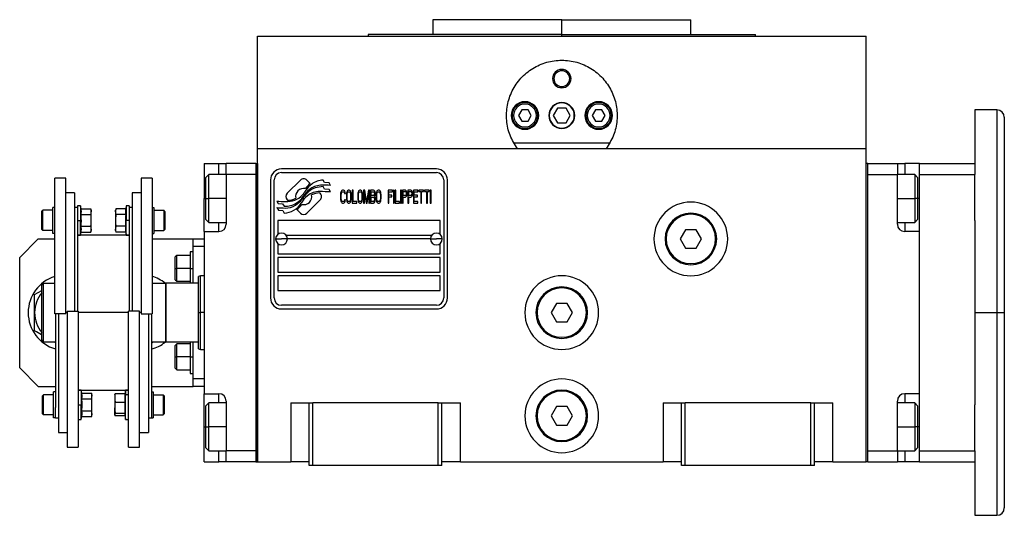
# Model space of a CAD drawing. Units: millimetres. Extents: x 207 to 2444, y 234 to 1656.
# Drawn here: x 832 to 1099, y 921 to 1056 of the extents above; entities that cross this region are included whole.
import ezdxf

# ---------------------------------------------------------------- set-up
doc = ezdxf.new("R2010")
doc.units = ezdxf.units.MM

msp = doc.modelspace()

# ---------------------------------------------------------------- linework, layer by layer
at = {"color": 7, "linetype": 'Continuous', "lineweight": 25}
for p, q in [((944.5, 1055.75), (944.5, 1051.75)), ((979.5, 1055.75), (944.5, 1055.75)), ((979.5, 1051.75), (979.5, 1055.75)), ((979.5, 1055.75), (1014.5, 1055.75)), ((1014.5, 1051.75), (1014.5, 1055.75)), ((897, 1020.75), (897, 1051.25)), ((897, 1051.25), (1062, 1051.25)), ((927, 1051.75), (927, 1051.25)), ((979.5, 1051.75), (927, 1051.75)), ((979.5, 1051.75), (1032, 1051.75)), ((1032, 1051.25), (1032, 1051.75)), ((1062, 1020.75), (1062, 1051.25)), ((977, 1039.75), (977.36, 1039.75)), ((982, 1039.75), (981.64, 1039.75)), ((968.63, 1031.25), (967.77, 1029.75)), ((970.37, 1031.25), (968.63, 1031.25)), ((971.23, 1029.75), (970.37, 1031.25)), ((978.35, 1031.75), (977.19, 1029.75)), ((980.65, 1031.75), (978.35, 1031.75)), ((981.81, 1029.75), (980.65, 1031.75)), ((988.63, 1031.25), (987.77, 1029.75)), ((990.37, 1031.25), (988.63, 1031.25)), ((991.23, 1029.75), (990.37, 1031.25)), ((1097.5, 1031.25), (1091.5, 1031.25)), ((1091.5, 1031.25), (1091.5, 1016.75)), ((966.4, 1029.75), (966, 1029.75)), ((967.77, 1029.75), (968.63, 1028.25)), ((968.63, 1028.25), (970.37, 1028.25)), ((970.37, 1028.25), (971.23, 1029.75)), ((972.6, 1029.75), (973, 1029.75)), ((977.19, 1029.75), (978.35, 1027.75)), ((980.65, 1027.75), (981.81, 1029.75)), ((986.4, 1029.75), (986, 1029.75)), ((987.77, 1029.75), (988.63, 1028.25)), ((988.63, 1028.25), (990.37, 1028.25)), ((990.37, 1028.25), (991.23, 1029.75)), ((992.6, 1029.75), (993, 1029.75)), ((1099.5, 1029.25), (1099.5, 1018.43)), ((978.35, 1027.75), (980.65, 1027.75)), ((897, 1020.75), (1062, 1020.75)), ((897, 935.75), (897, 1020.75)), ((992.49, 1022.25), (966.51, 1022.25)), ((1062, 935.75), (1062, 1020.75)), ((1099.5, 1018.43), (1099.5, 976.25)), ((882.5, 1016.75), (886.5, 1016.75)), ((882.5, 1016.75), (882.5, 1007.25)), ((886.5, 1016.75), (888.5, 1016.75)), ((896.5, 1016.75), (888.5, 1016.75)), ((888.5, 1013.75), (888.5, 1016.75)), ((896.5, 1016.75), (896.5, 935.75)), ((896.5, 1016.75), (897, 1016.75)), ((897, 1016.75), (897, 935.75)), ((945.5, 1015.25), (903.5, 1015.25)), ((1062, 935.75), (1062, 1016.75)), ((1062.5, 1016.75), (1062, 1016.75)), ((1062.5, 935.75), (1062.5, 1016.75)), ((1062.5, 1016.75), (1070.5, 1016.75)), ((1070.5, 1016.75), (1070.5, 1013.75)), ((1070.5, 1016.75), (1072.5, 1016.75)), ((1076.5, 1016.75), (1072.5, 1016.75)), ((1076.5, 1016.75), (1091.5, 1016.75)), ((1076.5, 1013.75), (1076.5, 1016.75)), ((1091.5, 1016.75), (1091.5, 1013.75)), ((845, 1012.75), (842, 1012.75)), ((842, 975.89), (842, 1012.75)), ((845, 975.89), (845, 1012.75)), ((868.4, 1012.75), (865.4, 1012.75)), ((865.4, 1012.75), (865.4, 975.89)), ((868.4, 1012.75), (868.4, 975.89)), ((883.8, 1013.75), (883, 1012.95)), ((883, 1007.25), (883, 1012.95)), ((888.5, 1013.75), (883.8, 1013.75)), ((888.5, 1013.75), (888.5, 1000.25)), ((896.5, 1013.75), (888.5, 1013.75)), ((896.5, 1013.75), (896.5, 938.75)), ((900.5, 1012.25), (900.5, 980.25)), ((901.5, 980.25), (901.5, 1012.25)), ((903.5, 1014.25), (945.5, 1014.25)), ((908.62, 1012.23), (905.02, 1008.63)), ((911.31, 1011.3), (910.38, 1012.23)), ((915.2, 1011.55), (914.8, 1012.22)), ((947.5, 1012.25), (947.5, 980.25)), ((948.5, 980.25), (948.5, 1012.25)), ((1062.5, 1013.75), (1070.5, 1013.75)), ((1062.5, 938.75), (1062.5, 1013.75)), ((1075.2, 1013.75), (1070.5, 1013.75)), ((1070.5, 1000.25), (1070.5, 1013.75)), ((1076, 1012.95), (1075.2, 1013.75)), ((1076, 1012.95), (1076, 1007.25)), ((1076.5, 1013.75), (1091.5, 1013.75)), ((1076.5, 938.75), (1076.5, 1013.75)), ((1091.5, 1001.23), (1091.5, 1013.75)), ((915.2, 1009.76), (914.78, 1010.46)), ((916.4, 1011.46), (915.2, 1011.55)), ((916.4, 1009.68), (915.2, 1009.76)), ((916.81, 1010.78), (916.4, 1011.46)), ((916.81, 1008.99), (916.4, 1009.68)), ((919.73, 1009.28), (919.6, 1008.98)), ((919.87, 1009.43), (919.73, 1009.28)), ((920.04, 1009.5), (919.87, 1009.43)), ((920.34, 1009.5), (920.04, 1009.5)), ((920.51, 1009.43), (920.34, 1009.5)), ((920.64, 1009.28), (920.51, 1009.43)), ((920.77, 1008.98), (920.64, 1009.28)), ((921.31, 1009.28), (921.18, 1008.98)), ((921.45, 1009.43), (921.31, 1009.28)), ((921.61, 1009.5), (921.45, 1009.43)), ((921.88, 1009.5), (921.61, 1009.5)), ((922.05, 1009.43), (921.88, 1009.5)), ((922.18, 1009.28), (922.05, 1009.43)), ((922.32, 1008.98), (922.18, 1009.28)), ((922.69, 1009.5), (922.69, 1006)), ((922.89, 1009.5), (922.69, 1009.5)), ((922.89, 1006.45), (922.89, 1009.5)), ((924.4, 1009.28), (924.26, 1008.98)), ((924.53, 1009.43), (924.4, 1009.28)), ((924.7, 1009.5), (924.53, 1009.43)), ((924.97, 1009.5), (924.7, 1009.5)), ((925.13, 1009.43), (924.97, 1009.5)), ((925.27, 1009.28), (925.13, 1009.43)), ((925.4, 1008.98), (925.27, 1009.28)), ((925.77, 1009.5), (925.77, 1006)), ((926.07, 1009.5), (925.77, 1009.5)), ((926.58, 1006.37), (926.07, 1009.5)), ((927.08, 1009.5), (926.58, 1006.37)), ((927.38, 1009.5), (927.08, 1009.5)), ((927.38, 1006), (927.38, 1009.5)), ((927.65, 1009.5), (927.65, 1006)), ((928.46, 1009.5), (927.65, 1009.5)), ((928.62, 1009.43), (928.46, 1009.5)), ((928.76, 1009.2), (928.62, 1009.43)), ((929.39, 1009.28), (929.26, 1008.98)), ((929.53, 1009.43), (929.39, 1009.28)), ((929.7, 1009.5), (929.53, 1009.43)), ((929.97, 1009.5), (929.7, 1009.5)), ((930.13, 1009.43), (929.97, 1009.5)), ((930.27, 1009.28), (930.13, 1009.43)), ((930.4, 1008.98), (930.27, 1009.28)), ((933.59, 1009.5), (932.38, 1009.5)), ((932.38, 1009.5), (932.38, 1006)), ((933.59, 1009.05), (933.59, 1009.5)), ((934.06, 1009.5), (933.86, 1009.5)), ((933.86, 1009.5), (933.86, 1006)), ((934.06, 1006), (934.06, 1009.5)), ((934.33, 1009.5), (934.33, 1006)), ((934.53, 1009.5), (934.33, 1009.5)), ((934.53, 1006.45), (934.53, 1009.5)), ((936, 1009.5), (935.8, 1009.5)), ((935.8, 1009.5), (935.8, 1006)), ((936, 1006), (936, 1009.5)), ((937.08, 1009.5), (936.27, 1009.5)), ((936.27, 1009.5), (936.27, 1006)), ((937.24, 1009.43), (937.08, 1009.5)), ((937.38, 1009.2), (937.24, 1009.43)), ((938.59, 1009.5), (937.78, 1009.5)), ((937.78, 1009.5), (937.78, 1006)), ((938.75, 1009.43), (938.59, 1009.5)), ((938.89, 1009.2), (938.75, 1009.43)), ((940.5, 1009.5), (939.29, 1009.5)), ((939.29, 1009.5), (939.29, 1006)), ((940.5, 1009.05), (940.5, 1009.5)), ((940.77, 1009.5), (940.77, 1009.13)), ((942.04, 1009.5), (940.77, 1009.5)), ((942.04, 1009.13), (942.04, 1009.5)), ((943.58, 1009.5), (942.31, 1009.5)), ((942.31, 1009.5), (942.31, 1009.13)), ((943.58, 1009.13), (943.58, 1009.5)), ((943.85, 1009.5), (943.85, 1006)), ((944.05, 1009.5), (943.85, 1009.5)), ((944.05, 1006), (944.05, 1009.5)), ((847.4, 1008.75), (845, 1008.75)), ((847.4, 1008.75), (847.4, 976.61)), ((865.4, 1008.75), (863, 1008.75)), ((863, 1008.75), (863, 976.61)), ((882.5, 998.25), (882.5, 1007.25)), ((883, 1007.25), (883.8, 1007.25)), ((883, 1001.55), (883, 1007.25)), ((905.02, 1006.87), (905.14, 1006.75)), ((910.39, 1003.27), (913.98, 1006.86)), ((913.98, 1008.63), (913.86, 1008.74)), ((919.53, 1008.68), (919.5, 1008.31)), ((919.5, 1008.31), (919.5, 1007.19)), ((919.5, 1007.19), (919.53, 1006.82)), ((919.6, 1008.98), (919.53, 1008.68)), ((919.53, 1006.82), (919.6, 1006.52)), ((919.7, 1008.31), (919.73, 1008.61)), ((919.7, 1007.19), (919.7, 1008.31)), ((919.73, 1006.89), (919.7, 1007.19)), ((919.73, 1008.61), (919.8, 1008.83)), ((919.8, 1006.67), (919.73, 1006.89)), ((919.8, 1008.83), (919.9, 1008.98)), ((919.9, 1006.52), (919.8, 1006.67)), ((919.9, 1008.98), (920.04, 1009.05)), ((920.04, 1009.05), (920.34, 1009.05)), ((920.34, 1009.05), (920.47, 1008.98)), ((920.47, 1008.98), (920.57, 1008.83)), ((920.57, 1006.67), (920.47, 1006.52)), ((920.57, 1008.83), (920.61, 1008.61)), ((920.61, 1006.89), (920.57, 1006.67)), ((920.61, 1008.61), (920.81, 1008.61)), ((920.81, 1006.89), (920.61, 1006.89)), ((920.81, 1008.61), (920.77, 1008.98)), ((920.77, 1006.52), (920.81, 1006.89)), ((921.11, 1008.68), (921.08, 1008.31)), ((921.08, 1008.31), (921.08, 1007.19)), ((921.08, 1007.19), (921.11, 1006.82)), ((921.18, 1008.98), (921.11, 1008.68)), ((921.11, 1006.82), (921.18, 1006.52)), ((921.28, 1008.31), (921.31, 1008.61)), ((921.28, 1007.19), (921.28, 1008.31)), ((921.31, 1006.89), (921.28, 1007.19)), ((921.31, 1008.61), (921.38, 1008.83)), ((921.38, 1006.67), (921.31, 1006.89)), ((921.38, 1008.83), (921.48, 1008.98)), ((921.48, 1006.52), (921.38, 1006.67)), ((921.48, 1008.98), (921.61, 1009.05)), ((921.61, 1009.05), (921.88, 1009.05)), ((921.88, 1009.05), (922.02, 1008.98)), ((922.02, 1008.98), (922.12, 1008.83)), ((922.12, 1006.67), (922.02, 1006.52)), ((922.12, 1008.83), (922.18, 1008.61)), ((922.18, 1006.89), (922.12, 1006.67)), ((922.18, 1008.61), (922.22, 1008.31)), ((922.22, 1007.19), (922.18, 1006.89)), ((922.22, 1008.31), (922.22, 1007.19)), ((922.38, 1008.68), (922.32, 1008.98)), ((922.32, 1006.52), (922.38, 1006.82)), ((922.42, 1008.31), (922.38, 1008.68)), ((922.38, 1006.82), (922.42, 1007.19)), ((922.42, 1007.19), (922.42, 1008.31)), ((924.2, 1008.68), (924.16, 1008.31)), ((924.16, 1008.31), (924.16, 1007.19)), ((924.16, 1007.19), (924.2, 1006.82)), ((924.26, 1008.98), (924.2, 1008.68)), ((924.2, 1006.82), (924.26, 1006.52)), ((924.36, 1008.31), (924.4, 1008.61)), ((924.36, 1007.19), (924.36, 1008.31)), ((924.4, 1006.89), (924.36, 1007.19)), ((924.4, 1008.61), (924.46, 1008.83)), ((924.46, 1006.67), (924.4, 1006.89)), ((924.46, 1008.83), (924.56, 1008.98)), ((924.56, 1006.52), (924.46, 1006.67)), ((924.56, 1008.98), (924.7, 1009.05)), ((924.7, 1009.05), (924.97, 1009.05)), ((924.97, 1009.05), (925.1, 1008.98)), ((925.1, 1008.98), (925.2, 1008.83)), ((925.2, 1006.67), (925.1, 1006.52)), ((925.2, 1008.83), (925.27, 1008.61)), ((925.27, 1006.89), (925.2, 1006.67)), ((925.27, 1008.61), (925.3, 1008.31)), ((925.3, 1007.19), (925.27, 1006.89)), ((925.3, 1008.31), (925.3, 1007.19)), ((925.47, 1008.68), (925.4, 1008.98)), ((925.4, 1006.52), (925.47, 1006.82)), ((925.5, 1008.31), (925.47, 1008.68)), ((925.47, 1006.82), (925.5, 1007.19)), ((925.5, 1007.19), (925.5, 1008.31)), ((925.97, 1008.76), (926.44, 1006)), ((925.97, 1006), (925.97, 1008.76)), ((926.71, 1006), (927.18, 1008.76)), ((927.18, 1008.76), (927.18, 1006)), ((927.85, 1009.05), (928.49, 1009.05)), ((927.85, 1008.01), (927.85, 1009.05)), ((928.49, 1008.01), (927.85, 1008.01)), ((927.85, 1006.45), (927.85, 1007.56)), ((927.85, 1007.56), (928.49, 1007.56)), ((928.49, 1009.05), (928.59, 1008.98)), ((928.59, 1008.09), (928.49, 1008.01)), ((928.49, 1007.56), (928.59, 1007.49)), ((928.59, 1008.98), (928.66, 1008.83)), ((928.66, 1008.23), (928.59, 1008.09)), ((928.59, 1007.49), (928.66, 1007.34)), ((928.66, 1006.67), (928.59, 1006.52)), ((928.66, 1008.83), (928.69, 1008.61)), ((928.69, 1008.46), (928.66, 1008.23)), ((928.66, 1007.34), (928.69, 1007.12)), ((928.69, 1006.89), (928.66, 1006.67)), ((928.69, 1008.61), (928.69, 1008.46)), ((928.69, 1007.79), (928.76, 1007.86)), ((928.76, 1007.71), (928.69, 1007.79)), ((928.69, 1007.12), (928.69, 1006.89)), ((928.86, 1008.9), (928.76, 1009.2)), ((928.76, 1007.86), (928.86, 1008.16)), ((928.86, 1007.41), (928.76, 1007.71)), ((928.76, 1006.3), (928.86, 1006.6)), ((928.89, 1008.68), (928.86, 1008.9)), ((928.86, 1008.16), (928.89, 1008.38)), ((928.89, 1007.19), (928.86, 1007.41)), ((928.86, 1006.6), (928.89, 1006.82)), ((928.89, 1008.38), (928.89, 1008.68)), ((928.89, 1006.82), (928.89, 1007.19)), ((929.19, 1008.68), (929.16, 1008.31)), ((929.16, 1008.31), (929.16, 1007.19)), ((929.16, 1007.19), (929.19, 1006.82)), ((929.26, 1008.98), (929.19, 1008.68)), ((929.19, 1006.82), (929.26, 1006.52)), ((929.36, 1008.31), (929.39, 1008.61)), ((929.36, 1007.19), (929.36, 1008.31)), ((929.39, 1006.89), (929.36, 1007.19)), ((929.39, 1008.61), (929.46, 1008.83)), ((929.46, 1006.67), (929.39, 1006.89)), ((929.46, 1008.83), (929.56, 1008.98)), ((929.56, 1006.52), (929.46, 1006.67)), ((929.56, 1008.98), (929.7, 1009.05)), ((929.7, 1009.05), (929.97, 1009.05)), ((929.97, 1009.05), (930.1, 1008.98)), ((930.1, 1008.98), (930.2, 1008.83)), ((930.2, 1006.67), (930.1, 1006.52)), ((930.2, 1008.83), (930.27, 1008.61)), ((930.27, 1006.89), (930.2, 1006.67)), ((930.27, 1008.61), (930.3, 1008.31)), ((930.3, 1007.19), (930.27, 1006.89)), ((930.3, 1008.31), (930.3, 1007.19)), ((930.47, 1008.68), (930.4, 1008.98)), ((930.4, 1006.52), (930.47, 1006.82)), ((930.5, 1008.31), (930.47, 1008.68)), ((930.47, 1006.82), (930.5, 1007.19)), ((930.5, 1007.19), (930.5, 1008.31)), ((932.58, 1009.05), (933.59, 1009.05)), ((932.58, 1008.09), (932.58, 1009.05)), ((933.45, 1008.09), (932.58, 1008.09)), ((932.58, 1006), (932.58, 1007.64)), ((932.58, 1007.64), (933.45, 1007.64)), ((933.45, 1007.64), (933.45, 1008.09)), ((936.47, 1008.01), (936.47, 1009.13)), ((936.47, 1009.13), (937.11, 1009.13)), ((937.11, 1008.01), (936.47, 1008.01)), ((936.47, 1006), (936.47, 1007.56)), ((936.47, 1007.56), (937.08, 1007.56)), ((937.08, 1007.56), (937.24, 1007.64)), ((937.11, 1009.13), (937.21, 1009.05)), ((937.21, 1008.09), (937.11, 1008.01)), ((937.21, 1009.05), (937.28, 1008.9)), ((937.28, 1008.23), (937.21, 1008.09)), ((937.24, 1007.64), (937.38, 1007.86)), ((937.28, 1008.9), (937.31, 1008.68)), ((937.31, 1008.46), (937.28, 1008.23)), ((937.31, 1008.68), (937.31, 1008.46)), ((937.48, 1008.9), (937.38, 1009.2)), ((937.38, 1007.86), (937.48, 1008.16)), ((937.51, 1008.68), (937.48, 1008.9)), ((937.48, 1008.16), (937.51, 1008.38)), ((937.51, 1008.38), (937.51, 1008.68)), ((937.98, 1008.01), (937.98, 1009.13)), ((937.98, 1009.13), (938.62, 1009.13)), ((938.62, 1008.01), (937.98, 1008.01)), ((937.98, 1006), (937.98, 1007.56)), ((937.98, 1007.56), (938.59, 1007.56)), ((938.59, 1007.56), (938.75, 1007.64)), ((938.62, 1009.13), (938.72, 1009.05)), ((938.72, 1008.09), (938.62, 1008.01)), ((938.72, 1009.05), (938.79, 1008.9)), ((938.79, 1008.23), (938.72, 1008.09)), ((938.75, 1007.64), (938.89, 1007.86)), ((938.79, 1008.9), (938.82, 1008.68)), ((938.82, 1008.46), (938.79, 1008.23)), ((938.82, 1008.68), (938.82, 1008.46)), ((938.99, 1008.9), (938.89, 1009.2)), ((938.89, 1007.86), (938.99, 1008.16)), ((939.02, 1008.68), (938.99, 1008.9)), ((938.99, 1008.16), (939.02, 1008.38)), ((939.02, 1008.38), (939.02, 1008.68)), ((939.49, 1008.09), (939.49, 1009.05)), ((939.49, 1009.05), (940.5, 1009.05)), ((940.36, 1008.09), (939.49, 1008.09)), ((939.49, 1006.45), (939.49, 1007.64)), ((939.49, 1007.64), (940.36, 1007.64)), ((940.36, 1007.64), (940.36, 1008.09)), ((940.77, 1009.13), (941.3, 1009.13)), ((941.3, 1009.13), (941.3, 1006)), ((941.5, 1006), (941.5, 1009.13)), ((941.5, 1009.13), (942.04, 1009.13)), ((942.31, 1009.13), (942.85, 1009.13)), ((942.85, 1009.13), (942.85, 1006)), ((943.05, 1006), (943.05, 1009.13)), ((943.05, 1009.13), (943.58, 1009.13)), ((1076, 1007.25), (1075.2, 1007.25)), ((1076, 1007.25), (1076, 1001.55)), ((838.5, 1003.72), (838.8, 1004.02)), ((841.5, 1004.02), (838.8, 1004.02)), ((841.5, 997.77), (841.5, 1004.77)), ((842, 1004.77), (841.5, 1004.77)), ((848.2, 1004.75), (847.4, 1004.75)), ((849, 1005.27), (848.2, 1005.27)), ((848.2, 1005.27), (848.2, 1001.76)), ((849.15, 1004.44), (849, 1005.27)), ((849, 1005.27), (849, 1001.27)), ((849.15, 1004.44), (851.82, 1004.44)), ((851.9, 1004.02), (851.82, 1004.44)), ((851.9, 1004.02), (851.9, 1003.65)), ((858.58, 1004.44), (858.5, 1004.02)), ((858.5, 1003.65), (858.5, 1004.02)), ((861.25, 1004.44), (858.58, 1004.44)), ((861.4, 1005.27), (861.25, 1004.44)), ((862.2, 1005.27), (861.4, 1005.27)), ((861.4, 1005.27), (861.4, 1001.27)), ((862.2, 1005.27), (862.2, 1001.76)), ((863, 1004.75), (862.2, 1004.75)), ((868.4, 1004.77), (868.9, 1004.77)), ((868.9, 1004.77), (868.9, 997.77)), ((868.9, 1004.02), (871.6, 1004.02)), ((871.9, 1003.72), (871.6, 1004.02)), ((902.2, 1006.51), (902.6, 1005.83)), ((902.2, 1004.77), (902.64, 1004.04)), ((902.6, 1005.83), (903.81, 1005.75)), ((902.64, 1004.04), (903.82, 1003.96)), ((903.81, 1005.75), (904.2, 1005.11)), ((903.82, 1003.96), (904.22, 1003.28)), ((907.69, 1004.2), (908.62, 1003.27)), ((919.6, 1006.52), (919.73, 1006.22)), ((919.73, 1006.22), (919.87, 1006.07)), ((919.87, 1006.07), (920.04, 1006)), ((920.04, 1006.45), (919.9, 1006.52)), ((920.34, 1006.45), (920.04, 1006.45)), ((920.04, 1006), (920.34, 1006)), ((920.47, 1006.52), (920.34, 1006.45)), ((920.34, 1006), (920.51, 1006.07)), ((920.51, 1006.07), (920.64, 1006.22)), ((920.64, 1006.22), (920.77, 1006.52)), ((921.18, 1006.52), (921.31, 1006.22)), ((921.31, 1006.22), (921.45, 1006.07)), ((921.45, 1006.07), (921.61, 1006)), ((921.61, 1006.45), (921.48, 1006.52)), ((921.88, 1006.45), (921.61, 1006.45)), ((921.61, 1006), (921.88, 1006)), ((922.02, 1006.52), (921.88, 1006.45)), ((921.88, 1006), (922.05, 1006.07)), ((922.05, 1006.07), (922.18, 1006.22)), ((922.18, 1006.22), (922.32, 1006.52)), ((922.69, 1006), (923.89, 1006)), ((923.89, 1006.45), (922.89, 1006.45)), ((923.89, 1006), (923.89, 1006.45)), ((924.26, 1006.52), (924.4, 1006.22)), ((924.4, 1006.22), (924.53, 1006.07)), ((924.53, 1006.07), (924.7, 1006)), ((924.7, 1006.45), (924.56, 1006.52)), ((924.97, 1006.45), (924.7, 1006.45)), ((924.7, 1006), (924.97, 1006)), ((925.1, 1006.52), (924.97, 1006.45)), ((924.97, 1006), (925.13, 1006.07)), ((925.13, 1006.07), (925.27, 1006.22)), ((925.27, 1006.22), (925.4, 1006.52)), ((925.77, 1006), (925.97, 1006)), ((926.44, 1006), (926.71, 1006)), ((927.18, 1006), (927.38, 1006)), ((927.65, 1006), (928.46, 1006)), ((928.49, 1006.45), (927.85, 1006.45)), ((928.46, 1006), (928.62, 1006.07)), ((928.59, 1006.52), (928.49, 1006.45)), ((928.62, 1006.07), (928.76, 1006.3)), ((929.26, 1006.52), (929.39, 1006.22)), ((929.39, 1006.22), (929.53, 1006.07)), ((929.53, 1006.07), (929.7, 1006)), ((929.7, 1006.45), (929.56, 1006.52)), ((929.97, 1006.45), (929.7, 1006.45)), ((929.7, 1006), (929.97, 1006)), ((930.1, 1006.52), (929.97, 1006.45)), ((929.97, 1006), (930.13, 1006.07)), ((930.13, 1006.07), (930.27, 1006.22)), ((930.27, 1006.22), (930.4, 1006.52)), ((932.38, 1006), (932.58, 1006)), ((933.86, 1006), (934.06, 1006)), ((934.33, 1006), (935.53, 1006)), ((935.53, 1006.45), (934.53, 1006.45)), ((935.53, 1006), (935.53, 1006.45)), ((935.8, 1006), (936, 1006)), ((936.27, 1006), (936.47, 1006)), ((937.78, 1006), (937.98, 1006)), ((939.29, 1006), (940.5, 1006)), ((940.5, 1006.45), (939.49, 1006.45)), ((940.5, 1006), (940.5, 1006.45)), ((941.3, 1006), (941.5, 1006)), ((942.85, 1006), (943.05, 1006)), ((943.85, 1006), (944.05, 1006)), ((838.5, 998.82), (838.5, 1003.72)), ((848.2, 1001.76), (848.2, 976.61)), ((848.2, 1001.27), (849, 1001.27)), ((849, 1001.27), (849.22, 1001.27)), ((849, 997.27), (849, 1001.27)), ((849.15, 1002.86), (851.82, 1002.86)), ((851.9, 1001.27), (851.9, 1003.65)), ((851.9, 998.89), (851.9, 1001.27)), ((858.5, 1003.65), (858.5, 1001.27)), ((858.5, 1001.27), (858.5, 998.89)), ((861.25, 1002.86), (858.58, 1002.86)), ((861.4, 1001.27), (861.18, 1001.27)), ((861.4, 997.27), (861.4, 1001.27)), ((862.2, 1001.27), (861.4, 1001.27)), ((862.2, 1001.76), (862.2, 976.61)), ((871.9, 1003.72), (871.9, 998.82)), ((883, 1001.55), (883.8, 1000.75)), ((902.5, 1001.25), (902.5, 997.5)), ((946.5, 1001.25), (902.5, 1001.25)), ((946.5, 997.5), (946.5, 1001.25)), ((1075.2, 1000.75), (1076, 1001.55)), ((838.5, 998.82), (838.8, 998.52)), ((849.15, 999.68), (851.82, 999.68)), ((851.9, 998.89), (851.9, 998.52)), ((858.5, 998.52), (858.5, 998.89)), ((861.25, 999.68), (858.58, 999.68)), ((871.9, 998.82), (871.6, 998.52)), ((883.8, 1000.75), (888.5, 1000.75)), ((1013.06, 998.75), (1011.61, 996.25)), ((1015.94, 998.75), (1013.06, 998.75)), ((1017.39, 996.25), (1015.94, 998.75)), ((1070.5, 1000.75), (1075.2, 1000.75)), ((1091.5, 1001.23), (1091.5, 976.25)), ((837.5, 996.25), (832.5, 991.25)), ((837.5, 996.25), (842, 996.25)), ((841.5, 998.52), (838.8, 998.52)), ((842, 997.77), (841.5, 997.77)), ((848.2, 997.27), (849, 997.27)), ((862.2, 997.25), (848.2, 997.25)), ((849, 997.27), (849.15, 998.09)), ((849.15, 998.09), (851.82, 998.09)), ((851.82, 998.09), (851.9, 998.52)), ((858.5, 998.52), (858.58, 998.09)), ((861.25, 998.09), (858.58, 998.09)), ((861.25, 998.09), (861.4, 997.27)), ((861.4, 997.27), (862.2, 997.27)), ((868.4, 997.77), (868.9, 997.77)), ((868.4, 996.25), (879.5, 996.25)), ((868.9, 998.52), (871.6, 998.52)), ((879.5, 996.25), (882.5, 996.25)), ((879.5, 994.25), (879.5, 996.25)), ((882.5, 998.25), (882.5, 954.25)), ((882.5, 998.25), (886.5, 998.25)), ((901.9, 996.25), (903.5, 996.25)), ((905.1, 996.25), (903.5, 996.25)), ((904.75, 997.25), (944.25, 997.25)), ((943.9, 996.25), (905.1, 996.25)), ((943.9, 996.25), (945.5, 996.25)), ((947.1, 996.25), (945.5, 996.25)), ((1007.5, 996.25), (1007.8, 996.25)), ((1011.61, 996.25), (1013.06, 993.75)), ((1015.94, 993.75), (1017.39, 996.25)), ((1021.5, 996.25), (1021.2, 996.25)), ((1076.5, 998.25), (1072.5, 998.25)), ((1076.5, 954.25), (1076.5, 998.25)), ((879.5, 994.25), (882.5, 994.25)), ((879.5, 984.25), (879.5, 994.25)), ((902.5, 995), (902.5, 992.25)), ((946.5, 992.25), (946.5, 995)), ((1013.06, 993.75), (1015.94, 993.75)), ((832.5, 961.25), (832.5, 991.25)), ((875.1, 991.75), (874.7, 991.35)), ((874.7, 988.25), (874.7, 991.35)), ((878.7, 991.75), (875.1, 991.75)), ((879.5, 992.75), (878.7, 992.75)), ((878.7, 992.75), (878.7, 988.25)), ((902.5, 992.25), (946.5, 992.25)), ((902.5, 991.25), (902.5, 987.25)), ((946.5, 991.25), (902.5, 991.25)), ((946.5, 987.25), (946.5, 991.25)), ((874.7, 985.15), (874.7, 988.25)), ((874.7, 988.25), (875.1, 988.25)), ((878.7, 988.25), (875.1, 988.25)), ((878.7, 988.25), (879.5, 988.25)), ((878.7, 988.25), (878.7, 984.25)), ((881.51, 986.25), (880.99, 986.07)), ((882.5, 986.25), (881.49, 986.25)), ((902.5, 987.25), (946.5, 987.25)), ((946.5, 986.25), (902.5, 986.25)), ((902.5, 986.25), (902.5, 982.25)), ((946.5, 982.25), (946.5, 986.25)), ((838.5, 983.75), (839, 984.25)), ((838.5, 968.75), (838.5, 983.75)), ((839, 968.25), (839, 984.25)), ((839, 984.25), (842, 984.25)), ((868.4, 984.42), (868.69, 984.25)), ((868.4, 984.25), (872, 984.25)), ((872.2, 984.25), (872, 984.05)), ((872, 984.25), (872, 968.25)), ((872.2, 968.25), (872.2, 984.25)), ((881, 984.25), (872.2, 984.25)), ((874.7, 985.15), (875.1, 984.75)), ((875.1, 984.75), (878.7, 984.75)), ((836.55, 981.16), (838.5, 982.28)), ((902.5, 982.25), (946.5, 982.25)), ((945.5, 978.25), (903.5, 978.25)), ((903.5, 977.25), (945.5, 977.25)), ((978.06, 978.75), (976.61, 976.25)), ((980.94, 978.75), (978.06, 978.75)), ((982.39, 976.25), (980.94, 978.75)), ((845, 975.89), (842, 975.89)), ((842.2, 975.89), (842.2, 950.47)), ((843, 975.89), (843, 943.75)), ((845.4, 976.61), (845.4, 939.75)), ((845.4, 976.61), (848.4, 976.61)), ((848.4, 976.61), (848.4, 939.75)), ((862, 939.75), (862, 976.61)), ((865, 976.61), (862, 976.61)), ((865, 939.75), (865, 976.61)), ((865.4, 975.89), (868.4, 975.89)), ((867.4, 975.89), (867.4, 943.75)), ((868.2, 975.89), (868.2, 950.47)), ((881, 976.25), (881.5, 976.25)), ((972.5, 976.25), (972.8, 976.25)), ((976.61, 976.25), (978.06, 973.75)), ((980.94, 973.75), (982.39, 976.25)), ((986.5, 976.25), (986.2, 976.25)), ((1091.5, 976.25), (1097.5, 976.25)), ((1091.5, 976.25), (1091.5, 951.27)), ((1097.5, 976.25), (1099.5, 976.25)), ((1099.5, 976.25), (1099.5, 923.25)), ((978.06, 973.75), (980.94, 973.75)), ((838.5, 968.75), (839, 968.25)), ((842.2, 968.25), (839, 968.25)), ((842.2, 968.08), (841.91, 968.25)), ((868.42, 968.25), (868.2, 968.17)), ((868.69, 968.25), (868.2, 967.97)), ((872, 968.25), (868.2, 968.25)), ((872, 968.45), (872.2, 968.25)), ((881, 968.25), (872.2, 968.25)), ((875.1, 967.75), (874.7, 967.35)), ((874.7, 964.25), (874.7, 967.35)), ((878.7, 967.75), (875.1, 967.75)), ((878.7, 968.25), (878.7, 964.25)), ((879.5, 958.25), (879.5, 968.25)), ((874.7, 964.25), (875.1, 964.25)), ((874.7, 961.15), (874.7, 964.25)), ((878.7, 964.25), (875.1, 964.25)), ((878.7, 964.25), (878.7, 959.75)), ((878.7, 964.25), (879.5, 964.25)), ((880.99, 966.43), (881.51, 966.25)), ((881.49, 966.25), (882.5, 966.25)), ((832.5, 961.25), (837.5, 956.25)), ((874.7, 961.15), (875.1, 960.75)), ((875.1, 960.75), (878.7, 960.75)), ((878.7, 959.75), (879.5, 959.75)), ((837.5, 956.25), (842.2, 956.25)), ((868.2, 956.25), (879.5, 956.25)), ((882.5, 958.25), (879.5, 958.25)), ((879.5, 956.25), (879.5, 958.25)), ((882.5, 956.25), (879.5, 956.25)), ((838.7, 953.68), (839, 953.98)), ((838.7, 948.78), (838.7, 953.68)), ((841.7, 953.98), (839, 953.98)), ((841.7, 947.73), (841.7, 954.73)), ((842.2, 954.73), (841.7, 954.73)), ((848.4, 955.25), (862, 955.25)), ((849.2, 955.23), (848.4, 955.23)), ((849.35, 954.41), (849.2, 955.23)), ((849.2, 955.23), (849.2, 951.23)), ((849.35, 954.41), (852.02, 954.41)), ((852.1, 953.98), (852.02, 954.41)), ((852.1, 953.98), (852.1, 953.61)), ((852.1, 951.23), (852.1, 953.61)), ((858.31, 954.05), (858.3, 953.98)), ((858.3, 953.98), (858.3, 953.08)), ((861.05, 954.26), (858.38, 954.26)), ((861.2, 953.93), (860.98, 953.08)), ((861.2, 955.23), (861.03, 954.26)), ((862, 955.23), (861.2, 955.23)), ((861.2, 955.23), (861.2, 953.93)), ((861.2, 947.23), (861.2, 953.93)), ((862, 953.93), (861.2, 953.93)), ((868.2, 954.73), (868.7, 954.73)), ((868.7, 954.73), (868.7, 947.73)), ((868.7, 953.98), (871.4, 953.98)), ((871.7, 953.68), (871.4, 953.98)), ((871.7, 953.68), (871.7, 948.78)), ((882.5, 954.25), (886.5, 954.25)), ((882.5, 945.25), (882.5, 954.25)), ((1076.5, 954.25), (1072.5, 954.25)), ((848.4, 951.23), (849.2, 951.23)), ((849.2, 947.23), (849.2, 951.23)), ((849.2, 951.23), (849.42, 951.23)), ((849.35, 952.82), (852.02, 952.82)), ((852.1, 948.85), (852.1, 951.23)), ((858.3, 953.08), (858.3, 950.4)), ((861.05, 951.91), (858.38, 951.91)), ((883.8, 951.75), (883, 950.95)), ((883, 945.25), (883, 950.95)), ((888.5, 951.75), (883.8, 951.75)), ((888.5, 952.25), (888.5, 938.75)), ((906, 951.75), (906, 935.75)), ((906, 951.75), (911, 951.75)), ((911, 951.75), (912, 951.75)), ((911, 934.75), (911, 951.75)), ((912, 934.75), (912, 951.75)), ((946, 951.75), (912, 951.75)), ((946, 951.75), (947, 951.75)), ((946, 934.75), (946, 951.75)), ((947, 934.75), (947, 951.75)), ((947, 951.75), (952, 951.75)), ((952, 935.75), (952, 951.75)), ((978.06, 950.75), (976.61, 948.25)), ((980.94, 950.75), (978.06, 950.75)), ((982.39, 948.25), (980.94, 950.75)), ((1007, 951.75), (1007, 935.75)), ((1007, 951.75), (1012, 951.75)), ((1012, 951.75), (1013, 951.75)), ((1012, 934.75), (1012, 951.75)), ((1013, 934.75), (1013, 951.75)), ((1047, 951.75), (1013, 951.75)), ((1047, 951.75), (1048, 951.75)), ((1047, 934.75), (1047, 951.75)), ((1048, 934.75), (1048, 951.75)), ((1048, 951.75), (1053, 951.75)), ((1053, 935.75), (1053, 951.75)), ((1070.5, 938.75), (1070.5, 952.25)), ((1075.2, 951.75), (1070.5, 951.75)), ((1076, 950.95), (1075.2, 951.75)), ((1076, 950.95), (1076, 945.25)), ((1091.5, 938.75), (1091.5, 951.27)), ((838.7, 948.78), (839, 948.48)), ((841.7, 948.48), (839, 948.48)), ((842.2, 947.73), (842.2, 950.47)), ((849.2, 947.23), (849.35, 948.06)), ((849.35, 949.64), (852.02, 949.64)), ((849.35, 948.06), (852.02, 948.06)), ((852.02, 948.06), (852.1, 948.48)), ((852.1, 948.85), (852.1, 948.48)), ((858.3, 948.55), (858.3, 950.4)), ((858.3, 948.55), (858.3, 948.48)), ((858.3, 948.48), (858.31, 948.42)), ((861.05, 948.88), (858.38, 948.88)), ((861.03, 948.21), (858.38, 948.21)), ((860.99, 948.42), (861.2, 947.23)), ((868.2, 950.47), (868.2, 947.73)), ((868.7, 948.48), (871.4, 948.48)), ((871.7, 948.78), (871.4, 948.48)), ((972.5, 948.25), (972.8, 948.25)), ((976.61, 948.25), (978.06, 945.75)), ((980.94, 945.75), (982.39, 948.25)), ((986.5, 948.25), (986.2, 948.25)), ((842.2, 947.73), (841.7, 947.73)), ((842.2, 947.75), (843, 947.75)), ((848.4, 947.23), (849.2, 947.23)), ((861.2, 947.23), (862, 947.23)), ((867.4, 947.75), (868.2, 947.75)), ((868.2, 947.73), (868.7, 947.73)), ((882.5, 935.75), (882.5, 945.25)), ((883, 939.55), (883, 945.25)), ((883, 945.25), (883.8, 945.25)), ((978.06, 945.75), (980.94, 945.75)), ((1076, 945.25), (1075.2, 945.25)), ((1076, 945.25), (1076, 939.55)), ((843, 943.75), (845.4, 943.75)), ((865, 943.75), (867.4, 943.75)), ((845.4, 939.75), (848.4, 939.75)), ((862, 939.75), (865, 939.75)), ((883, 939.55), (883.8, 938.75)), ((883.8, 938.75), (888.5, 938.75)), ((896.5, 938.75), (888.5, 938.75)), ((888.5, 935.75), (888.5, 938.75)), ((1062.5, 938.75), (1070.5, 938.75)), ((1070.5, 938.75), (1075.2, 938.75)), ((1070.5, 938.75), (1070.5, 935.75)), ((1075.2, 938.75), (1076, 939.55)), ((1076.5, 938.75), (1091.5, 938.75)), ((1076.5, 935.75), (1076.5, 938.75)), ((1091.5, 938.75), (1091.5, 935.75)), ((882.5, 935.75), (886.5, 935.75)), ((888.5, 935.75), (886.5, 935.75)), ((896.5, 935.75), (888.5, 935.75)), ((896.5, 935.75), (897, 935.75)), ((897, 935.75), (906, 935.75)), ((911, 935.75), (906, 935.75)), ((912, 934.75), (911, 934.75)), ((946, 934.75), (912, 934.75)), ((947, 934.75), (946, 934.75)), ((952, 935.75), (947, 935.75)), ((952, 935.75), (1007, 935.75)), ((1012, 935.75), (1007, 935.75)), ((1013, 934.75), (1012, 934.75)), ((1047, 934.75), (1013, 934.75)), ((1048, 934.75), (1047, 934.75)), ((1053, 935.75), (1048, 935.75)), ((1053, 935.75), (1062, 935.75)), ((1062.5, 935.75), (1062, 935.75)), ((1062.5, 935.75), (1070.5, 935.75)), ((1072.5, 935.75), (1070.5, 935.75)), ((1076.5, 935.75), (1072.5, 935.75)), ((1076.5, 935.75), (1091.5, 935.75)), ((1091.5, 935.75), (1091.5, 921.25)), ((1091.5, 921.25), (1097.5, 921.25))]:
    msp.add_line(p, q, dxfattribs=at)
at = {"color": 8, "linetype": 'Continuous', "lineweight": 25}
for p, q in [((979.5, 1051.25), (979.5, 1051.75)), ((1097.5, 1031.25), (1097.5, 976.25)), ((886.5, 1013.75), (886.5, 1016.75)), ((1072.5, 1016.75), (1072.5, 1013.75)), ((882.5, 1007.25), (883, 1007.25)), ((888.5, 1007.25), (883.8, 1007.25)), ((1070.5, 1007.25), (1075.2, 1007.25)), ((1076.5, 1007.25), (1076, 1007.25)), ((886.5, 998.25), (886.5, 1000.75)), ((1072.5, 1000.75), (1072.5, 998.25)), ((845.4, 976.25), (845, 976.25)), ((862, 976.25), (848.4, 976.25)), ((865.4, 976.25), (865, 976.25)), ((882.5, 976.25), (881.5, 976.25)), ((1097.5, 976.25), (1097.5, 921.25)), ((886.5, 951.75), (886.5, 954.25)), ((1072.5, 954.25), (1072.5, 951.75)), ((882.5, 945.25), (883, 945.25)), ((888.5, 945.25), (883.8, 945.25)), ((1070.5, 945.25), (1075.2, 945.25)), ((1076.5, 945.25), (1076, 945.25)), ((886.5, 935.75), (886.5, 938.75)), ((1072.5, 938.75), (1072.5, 935.75))]:
    msp.add_line(p, q, dxfattribs=at)
at = {"color": 7, "linetype": 'Continuous', "lineweight": 25, "flags": 128}
for points in [[(883.8, 1007.25), (883.8, 1008.81), (883.8, 1010.27), (883.8, 1011.56), (883.8, 1012.6), (883.8, 1013.33), (883.8, 1013.7), (883.8, 1013.75)], [(1075.2, 1013.75), (1075.2, 1013.7), (1075.2, 1013.33), (1075.2, 1012.6), (1075.2, 1011.56), (1075.2, 1010.27), (1075.2, 1008.81), (1075.2, 1007.25)], [(883.8, 1000.75), (883.8, 1000.8), (883.8, 1001.17), (883.8, 1001.9), (883.8, 1002.94), (883.8, 1004.23), (883.8, 1005.69), (883.8, 1007.25)], [(1075.2, 1007.25), (1075.2, 1005.69), (1075.2, 1004.23), (1075.2, 1002.94), (1075.2, 1001.9), (1075.2, 1001.17), (1075.2, 1000.8), (1075.2, 1000.75)], [(838.8, 998.52), (838.8, 998.73), (838.8, 999.32), (838.8, 1000.22), (838.8, 1001.27), (838.8, 1002.32), (838.8, 1003.21), (838.8, 1003.81), (838.8, 1004.02)], [(871.6, 1004.02), (871.6, 1003.81), (871.6, 1003.21), (871.6, 1002.32), (871.6, 1001.27), (871.6, 1000.22), (871.6, 999.32), (871.6, 998.73), (871.6, 998.52)], [(875.1, 988.25), (875.1, 989.45), (875.1, 990.5), (875.1, 991.28), (875.1, 991.7), (875.1, 991.75)], [(875.1, 984.75), (875.1, 984.8), (875.1, 985.22), (875.1, 986), (875.1, 987.05), (875.1, 988.25)], [(875.1, 964.25), (875.1, 965.45), (875.1, 966.5), (875.1, 967.28), (875.1, 967.7), (875.1, 967.75)], [(875.1, 960.75), (875.1, 960.8), (875.1, 961.22), (875.1, 962), (875.1, 963.05), (875.1, 964.25)], [(839, 948.48), (839, 948.69), (839, 949.29), (839, 950.18), (839, 951.23), (839, 952.28), (839, 953.18), (839, 953.77), (839, 953.98)], [(871.4, 953.98), (871.4, 953.77), (871.4, 953.18), (871.4, 952.28), (871.4, 951.23), (871.4, 950.18), (871.4, 949.29), (871.4, 948.69), (871.4, 948.48)], [(883.8, 945.25), (883.8, 946.81), (883.8, 948.27), (883.8, 949.56), (883.8, 950.6), (883.8, 951.33), (883.8, 951.7), (883.8, 951.75)], [(1075.2, 951.75), (1075.2, 951.7), (1075.2, 951.33), (1075.2, 950.6), (1075.2, 949.56), (1075.2, 948.27), (1075.2, 946.81), (1075.2, 945.25)], [(883.8, 938.75), (883.8, 938.8), (883.8, 939.17), (883.8, 939.9), (883.8, 940.94), (883.8, 942.23), (883.8, 943.69), (883.8, 945.25)], [(1075.2, 945.25), (1075.2, 943.69), (1075.2, 942.23), (1075.2, 940.94), (1075.2, 939.9), (1075.2, 939.17), (1075.2, 938.8), (1075.2, 938.75)]]:
    msp.add_lwpolyline(points, dxfattribs=at)
at = {"color": 7, "linetype": 'Continuous', "lineweight": 25}
for centre, radius, start, end in [((979.5, 1039.75), 2.5, 0, 180), ((979.5, 1039.75), 2.14, 0, 180), ((979.5, 1039.75), 2.5, 180, 0), ((979.5, 1039.75), 2.14, 180, 0), ((969.5, 1029.75), 3.75, 0, 180), ((989.5, 1029.75), 3.75, 0, 180), ((969.5, 1029.75), 3.5, 0, 180), ((969.5, 1029.75), 3.1, 0, 180), ((979.5, 1029.75), 3.5, 0, 180), ((979.5, 1029.75), 3.4, 0, 180), ((989.5, 1029.75), 3.5, 0, 180), ((989.5, 1029.75), 3.1, 0, 180), ((1097.5, 1029.25), 2, 0, 90), ((969.5, 1029.75), 3.75, 180, 0), ((969.5, 1029.75), 3.5, 180, 0), ((969.5, 1029.75), 3.1, 180, 0), ((979.5, 1029.75), 3.5, 180, 0), ((979.5, 1029.75), 3.4, 180, 0), ((989.5, 1029.75), 3.75, 180, 0), ((989.5, 1029.75), 3.5, 180, 0), ((989.5, 1029.75), 3.1, 180, 0), ((903.5, 1012.25), 3, 90, 180), ((945.5, 1012.25), 3, 0, 90), ((903.5, 1012.25), 2, 90, 180), ((909.5, 1011.34), 1.25, 45.0003, 135.0003), ((914.95, 1006.79), 5.43, 91.5767, 126.8957), ((945.5, 1012.25), 2, 0, 90), ((909.5, 1007.75), 2.2, 77.2627, 191.9866), ((898.1, 1017.47), 14.45, 320.1511, 326.4279), ((915.73, 1003.63), 7.61, 127.7669, 147.0999), ((916.94, 1004.64), 8.72, 130.1917, 142.9258), ((915.65, 1005.86), 6.6, 126.8957, 146.6596), ((914.03, 1005.5), 4.79, 106.8714, 141.4375), ((914.59, 1005.1), 5.75, 95.5809, 127.763), ((915.3, 1001.3), 9.18, 93.2381, 106.8532), ((915.25, 998.4), 12.48, 82.8194, 95.5961), ((904.57, 1014.26), 7.89, 269.7283, 288.5233), ((905.9, 1007.75), 1.25, 135.0003, 225.0003), ((904.89, 1012.54), 5.8, 272.4244, 295.1044), ((905.59, 1011.22), 4.69, 288.4652, 320.1199), ((903.22, 1011.76), 7.54, 302.7878, 320.5252), ((904.55, 1010.83), 5.68, 302.4127, 327.3815), ((915.37, 1002.08), 7.61, 129.6466, 149.054), ((909.5, 1007.75), 2.2, 257.4158, 11.8121), ((770.74, 1120.75), 179.09, 320.5545, 321.182), ((913.81, 1003.97), 5.15, 88.7286, 129.6508), ((914.11, 1002.95), 5.8, 92.4576, 115.1369), ((912.62, 949.89), 59.25, 85.9457, 88.7399), ((913.1, 1007.75), 1.25, 315.0003, 45.0003), ((904.63, 1026.45), 20.08, 263.0456, 269.7283), ((905.53, 1040.19), 35.57, 264.6332, 268.2931), ((904.42, 1011.04), 5.93, 267.8376, 302.4119), ((904, 1009.04), 5.76, 272.1544, 299.4731), ((904.62, 1009.58), 4.95, 268.2299, 302.7918), ((904.15, 1008.78), 5.46, 299.4663, 329.3382), ((902.07, 1010.85), 8.71, 310.179, 322.9599), ((1014.5, 996.25), 10, 0, 180), ((909.5, 1004.15), 1.25, 225.0003, 315.0003), ((1014.5, 996.25), 7, 0, 180), ((1014.5, 996.25), 6.7, 0, 180), ((886.5, 1000.25), 2, 270, 0), ((1072.5, 1000.25), 2, 180, 270), ((903.5, 996.25), 1.6, 0, 180), ((903.5, 996.25), 1.6, 180, 0), ((945.5, 996.25), 1.6, 0, 180), ((945.5, 996.25), 1.6, 180, 0), ((1014.5, 996.25), 10, 180, 0), ((1014.5, 996.25), 7, 180, 0), ((1014.5, 996.25), 6.7, 180, 0), ((845.05, 976.25), 10.25, 107.3112, 180), ((865.55, 976.25), 10.25, 51.3053, 73.8562), ((979.5, 976.25), 10, 0, 180), ((979.5, 976.25), 7, 0, 180), ((979.5, 976.25), 6.7, 0, 180), ((845.05, 976.25), 8.5, 140.4067, 180), ((903.5, 980.25), 3, 180, 270), ((903.5, 980.25), 2, 180, 270), ((945.5, 980.25), 2, 270, 0), ((945.5, 980.25), 3, 270, 0), ((845.05, 976.25), 10.25, 180, 253.8562), ((845.05, 976.25), 8.5, 180, 219.5933), ((979.5, 976.25), 10, 180, 0), ((979.5, 976.25), 7, 180, 0), ((979.5, 976.25), 6.7, 180, 0), ((865.55, 976.25), 10.25, 284.9832, 308.6947), ((979.5, 948.25), 10, 0, 180), ((886.5, 952.25), 2, 0, 90), ((979.5, 948.25), 7, 0, 180), ((979.5, 948.25), 6.7, 0, 180), ((1072.5, 952.25), 2, 90, 180), ((979.5, 948.25), 10, 180, 0), ((979.5, 948.25), 7, 180, 0), ((979.5, 948.25), 6.7, 180, 0), ((1097.5, 923.25), 2, 270, 360)]:
    msp.add_arc(centre, radius, start, end, dxfattribs=at)
for points, knots in [([(967.5, 1020.75), (966.76, 1021.93), (965.28, 1024.27), (964.38, 1028.39), (964.57, 1032.56), (965.91, 1036.53), (968.28, 1040), (971.52, 1042.68), (975.36, 1044.37), (979.51, 1044.94), (983.65, 1044.36), (987.49, 1042.67), (990.73, 1039.99), (993.1, 1036.52), (994.44, 1032.54), (994.62, 1028.38), (993.72, 1024.27), (992.24, 1021.93), (991.5, 1020.75)], [0, 0, 0, 0, 0.062781, 0.125011, 0.187041, 0.249448, 0.312388, 0.37542, 0.438009, 0.500122, 0.562236, 0.624827, 0.68786, 0.750797, 0.813201, 0.875202, 0.937307, 1, 1, 1, 1]), ([(849.15, 1002.86), (849.17, 1003.04), (849.22, 1003.33), (849.22, 1003.75), (849.2, 1004.1), (849.16, 1004.33), (849.15, 1004.44)], [0, 0, 0, 0, 0.339986, 0.559988, 0.779991, 1, 1, 1, 1]), ([(851.9, 1003.65), (851.9, 1003.8), (851.89, 1004.06), (851.84, 1004.33), (851.82, 1004.44)], [0, 0, 0, 0, 0.559982, 1, 1, 1, 1]), ([(858.58, 1004.44), (858.55, 1004.3), (858.51, 1004.03), (858.5, 1003.77), (858.5, 1003.65)], [0, 0, 0, 0, 0.559999, 1, 1, 1, 1]), ([(861.25, 1004.44), (861.23, 1004.26), (861.18, 1003.97), (861.18, 1003.55), (861.2, 1003.2), (861.24, 1002.97), (861.25, 1002.86)], [0, 0, 0, 0, 0.339986, 0.559988, 0.779991, 1, 1, 1, 1]), ([(849.22, 1001.27), (849.22, 1001.57), (849.21, 1002.1), (849.16, 1002.62), (849.15, 1002.86)], [0, 0, 0, 0, 0.559982, 1, 1, 1, 1]), ([(849.15, 999.68), (849.17, 999.98), (849.21, 1000.51), (849.22, 1001.04), (849.22, 1001.27)], [0, 0, 0, 0, 0.559999, 1, 1, 1, 1]), ([(851.82, 1002.86), (851.85, 1003), (851.89, 1003.27), (851.9, 1003.53), (851.9, 1003.65)], [0, 0, 0, 0, 0.559999, 1, 1, 1, 1]), ([(851.9, 1001.27), (851.9, 1001.57), (851.89, 1002.1), (851.84, 1002.62), (851.82, 1002.86)], [0, 0, 0, 0, 0.559982, 1, 1, 1, 1]), ([(851.82, 999.68), (851.85, 999.98), (851.89, 1000.51), (851.9, 1001.04), (851.9, 1001.27)], [0, 0, 0, 0, 0.559999, 1, 1, 1, 1]), ([(858.5, 1003.65), (858.5, 1003.5), (858.51, 1003.24), (858.56, 1002.97), (858.58, 1002.86)], [0, 0, 0, 0, 0.559982, 1, 1, 1, 1]), ([(858.58, 1002.86), (858.55, 1002.56), (858.51, 1002.03), (858.5, 1001.5), (858.5, 1001.27)], [0, 0, 0, 0, 0.559999, 1, 1, 1, 1]), ([(858.5, 1001.27), (858.5, 1000.97), (858.51, 1000.44), (858.56, 999.91), (858.58, 999.68)], [0, 0, 0, 0, 0.559982, 1, 1, 1, 1]), ([(861.25, 1002.86), (861.23, 1002.56), (861.19, 1002.03), (861.18, 1001.5), (861.18, 1001.27)], [0, 0, 0, 0, 0.559999, 1, 1, 1, 1]), ([(861.18, 1001.27), (861.18, 1000.97), (861.19, 1000.44), (861.24, 999.91), (861.25, 999.68)], [0, 0, 0, 0, 0.559982, 1, 1, 1, 1]), ([(849.15, 998.09), (849.17, 998.27), (849.22, 998.57), (849.22, 998.98), (849.2, 999.33), (849.16, 999.56), (849.15, 999.68)], [0, 0, 0, 0, 0.339986, 0.559988, 0.779991, 1, 1, 1, 1]), ([(851.9, 998.89), (851.9, 999.04), (851.89, 999.3), (851.84, 999.56), (851.82, 999.68)], [0, 0, 0, 0, 0.559982, 1, 1, 1, 1]), ([(851.82, 998.09), (851.85, 998.24), (851.89, 998.51), (851.9, 998.77), (851.9, 998.89)], [0, 0, 0, 0, 0.559999, 1, 1, 1, 1]), ([(858.58, 999.68), (858.55, 999.53), (858.51, 999.27), (858.5, 999), (858.5, 998.89)], [0, 0, 0, 0, 0.559999, 1, 1, 1, 1]), ([(858.5, 998.89), (858.5, 998.74), (858.51, 998.47), (858.56, 998.21), (858.58, 998.09)], [0, 0, 0, 0, 0.559982, 1, 1, 1, 1]), ([(861.25, 999.68), (861.23, 999.5), (861.18, 999.2), (861.18, 998.79), (861.2, 998.44), (861.24, 998.21), (861.25, 998.09)], [0, 0, 0, 0, 0.339986, 0.559988, 0.779991, 1, 1, 1, 1]), ([(881, 976.25), (881, 976.89), (881, 978.18), (881, 980.03), (881, 981.74), (881, 983.24), (881, 984.47), (881, 985.37), (881, 985.96), (881, 986.03), (881, 986.07)], [0, 0, 0, 0, 0.125001, 0.250002, 0.375003, 0.500004, 0.625005, 0.750006, 0.875007, 1, 1, 1, 1]), ([(836.55, 976.25), (836.55, 977.17), (836.55, 978.81), (836.55, 980.44), (836.55, 981.16)], [0, 0, 0, 0, 0.555658, 1, 1, 1, 1]), ([(836.55, 971.34), (836.55, 972.26), (836.55, 973.89), (836.55, 975.53), (836.55, 976.25)], [0, 0, 0, 0, 0.564589, 1, 1, 1, 1]), ([(881, 966.43), (881, 966.43), (881, 966.37), (881, 966.59), (881, 967.11), (881, 968.04), (881, 969.26), (881, 970.76), (881, 972.47), (881, 974.32), (881, 975.61), (881, 976.25)], [0, 0, 0, 0, 0.000007, 0.125007, 0.250006, 0.375005, 0.500004, 0.625003, 0.750002, 0.875001, 1, 1, 1, 1]), ([(838.5, 970.22), (838.48, 970.23), (837.82, 970.61), (837.17, 970.98), (836.55, 971.34)], [0, 0, 0, 0, 0.036222, 1, 1, 1, 1]), ([(849.35, 952.82), (849.37, 953), (849.42, 953.3), (849.42, 953.71), (849.4, 954.06), (849.36, 954.29), (849.35, 954.41)], [0, 0, 0, 0, 0.339986, 0.559988, 0.779991, 1, 1, 1, 1]), ([(852.1, 953.61), (852.1, 953.76), (852.09, 954.03), (852.04, 954.29), (852.02, 954.41)], [0, 0, 0, 0, 0.559982, 1, 1, 1, 1]), ([(852.02, 952.82), (852.05, 952.97), (852.09, 953.23), (852.1, 953.5), (852.1, 953.61)], [0, 0, 0, 0, 0.559999, 1, 1, 1, 1]), ([(858.38, 954.26), (858.35, 954.04), (858.31, 953.65), (858.3, 953.26), (858.3, 953.08)], [0, 0, 0, 0, 0.559999, 1, 1, 1, 1]), ([(858.32, 954.05), (858.32, 954.07), (858.33, 954.14), (858.35, 954.21), (858.38, 954.26)], [0, 0, 0, 0, 0.292283, 1, 1, 1, 1]), ([(861.05, 954.26), (861.03, 954.04), (860.99, 953.65), (860.98, 953.26), (860.98, 953.08)], [0, 0, 0, 0, 0.559999, 1, 1, 1, 1]), ([(849.42, 951.23), (849.42, 951.53), (849.41, 952.06), (849.36, 952.59), (849.35, 952.82)], [0, 0, 0, 0, 0.559982, 1, 1, 1, 1]), ([(849.35, 949.64), (849.37, 949.94), (849.41, 950.47), (849.42, 951), (849.42, 951.23)], [0, 0, 0, 0, 0.559999, 1, 1, 1, 1]), ([(852.1, 951.23), (852.1, 951.53), (852.09, 952.06), (852.04, 952.59), (852.02, 952.82)], [0, 0, 0, 0, 0.559982, 1, 1, 1, 1]), ([(852.02, 949.64), (852.05, 949.94), (852.09, 950.47), (852.1, 951), (852.1, 951.23)], [0, 0, 0, 0, 0.559999, 1, 1, 1, 1]), ([(858.3, 953.08), (858.3, 952.86), (858.31, 952.47), (858.36, 952.08), (858.38, 951.91)], [0, 0, 0, 0, 0.559982, 1, 1, 1, 1]), ([(858.38, 951.91), (858.35, 951.63), (858.31, 951.12), (858.3, 950.62), (858.3, 950.4)], [0, 0, 0, 0, 0.5599986, 1, 1, 1, 1]), ([(860.98, 953.08), (860.98, 952.86), (860.99, 952.47), (861.04, 952.08), (861.05, 951.91)], [0, 0, 0, 0, 0.559982, 1, 1, 1, 1]), ([(861.05, 951.91), (861.03, 951.57), (860.98, 951), (860.98, 950.22), (861, 949.55), (861.04, 949.11), (861.05, 948.88)], [0, 0, 0, 0, 0.339986, 0.559988, 0.779991, 1, 1, 1, 1]), ([(849.35, 948.06), (849.37, 948.24), (849.42, 948.53), (849.42, 948.95), (849.4, 949.3), (849.36, 949.53), (849.35, 949.64)], [0, 0, 0, 0, 0.339986, 0.559988, 0.779991, 1, 1, 1, 1]), ([(852.1, 948.85), (852.1, 949), (852.09, 949.26), (852.04, 949.53), (852.02, 949.64)], [0, 0, 0, 0, 0.559982, 1, 1, 1, 1]), ([(852.02, 948.06), (852.05, 948.2), (852.09, 948.47), (852.1, 948.73), (852.1, 948.85)], [0, 0, 0, 0, 0.559999, 1, 1, 1, 1]), ([(858.3, 950.4), (858.3, 950.11), (858.31, 949.61), (858.36, 949.11), (858.38, 948.88)], [0, 0, 0, 0, 0.559982, 1, 1, 1, 1]), ([(858.38, 948.88), (858.35, 948.82), (858.31, 948.71), (858.3, 948.59), (858.3, 948.55)], [0, 0, 0, 0, 0.5599986, 1, 1, 1, 1]), ([(858.3, 948.55), (858.3, 948.48), (858.31, 948.37), (858.36, 948.26), (858.38, 948.21)], [0, 0, 0, 0, 0.559982, 1, 1, 1, 1]), ([(861.05, 948.88), (861.03, 948.81), (860.98, 948.68), (860.97, 948.52), (860.99, 948.45), (860.99, 948.42)], [0, 0, 0, 0, 0.4933763, 0.8126361, 1, 1, 1, 1])]:
    msp.add_open_spline(points, degree=3, knots=knots, dxfattribs=at)
for points in [[(881.5, 976.25), (881.5, 976.9), (881.5, 978.21), (881.5, 980.1), (881.5, 981.84), (881.5, 983.37), (881.5, 984.62), (881.5, 985.54), (881.5, 986.14), (881.5, 986.21), (881.5, 986.25)], [(881.5, 966.25), (881.5, 966.29), (881.5, 966.36), (881.5, 966.96), (881.5, 967.88), (881.5, 969.13), (881.5, 970.66), (881.5, 972.4), (881.5, 974.29), (881.5, 975.6), (881.5, 976.25)]]:
    msp.add_open_spline(points, degree=3, dxfattribs=at)

doc.saveas('drawing.dxf')
